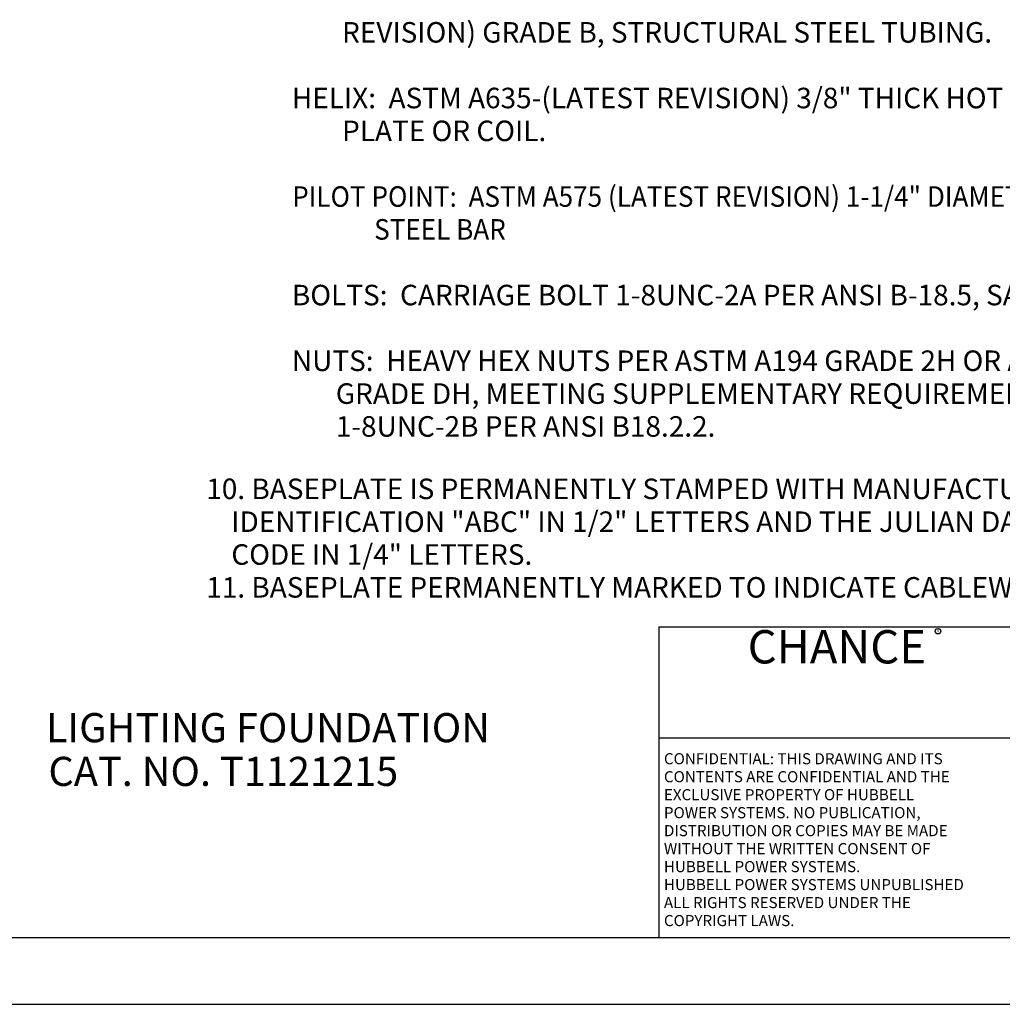
# Model space of a CAD drawing. Units: inches. Extents: x 0 to 25.5, y 0 to 16.5.
# Drawn here: x 10.2 to 18.5, y 0 to 8.3 of the extents above; entities that cross this region are included whole.
import ezdxf
from ezdxf.enums import TextEntityAlignment as Align

# ---------------------------------------------------------------- set-up
doc = ezdxf.new("R2010")
doc.units = ezdxf.units.IN
doc.header["$MEASUREMENT"] = 0
for name, color, linetype in [('CHANC_TITLE_TEXT', 7, 'Continuous'), ('HUBBELL', 7, 'Continuous'), ('TB', 7, 'Continuous'), ('title', 7, 'Continuous')]:
    doc.layers.add(name, color=color, linetype=linetype)
doc.styles.add('ADESK1', font='romans')
doc.styles.add('BOLD', font='txt.shx')
doc.styles.add('MONOTXT', font='MONOTXT')

msp = doc.modelspace()

# ---------------------------------------------------------------- linework, layer by layer
at = {"layer": 'CHANC_TITLE_TEXT'}
msp.add_circle((17.9168, 3.1488), 0.0231, dxfattribs=at)
at = {"layer": 'TB'}
for p, q in [((15.5625, 3.1875), (24.9375, 3.1875)), ((15.5625, 0.5625), (15.5625, 3.1875)), ((15.5625, 2.25), (18.5625, 2.25))]:
    msp.add_line(p, q, dxfattribs=at)
at = {"layer": 'title'}
for p, q in [((0.5625, 0.5625), (24.9375, 0.5625)), ((0, 0), (25.5, 0))]:
    msp.add_line(p, q, dxfattribs=at)

# ---------------------------------------------------------------- texts
at = {"color": 7, "style": 'MONOTXT'}
for s, p in [('        REVISION) GRADE B, STRUCTURAL STEEL TUBING.', (12.4618, 8.1174)), ('HELIX:  ASTM A635-(LATEST REVISION) 3/8" THICK HOT ROLLED STEEL', (12.4618, 7.563)), ('        PLATE OR COIL.', (12.4618, 7.2858)), ('BOLTS:  CARRIAGE BOLT 1-8UNC-2A PER ANSI B-18.5, SAE J429 GRADE-5.', (12.4618, 5.8998)), ('NUTS:  HEAVY HEX NUTS PER ASTM A194 GRADE 2H OR ASTM A563', (12.4618, 5.3454)), ('       GRADE DH, MEETING SUPPLEMENTARY REQUIREMENTS OF ASTM A563,', (12.4618, 5.0682)), ('       1-8UNC-2B PER ANSI B18.2.2.', (12.4618, 4.791)), ("10. BASEPLATE IS PERMANENTLY STAMPED WITH MANUFACTURER'S", (11.7387, 4.2642)), ('    IDENTIFICATION "ABC" IN 1/2" LETTERS AND THE JULIAN DATE', (11.7387, 3.987)), ('    CODE IN 1/4" LETTERS.', (11.7387, 3.7098)), ('11. BASEPLATE PERMANENTLY MARKED TO INDICATE CABLEWAY OPENING IN SHAFT.', (11.7387, 3.4326))]:
    msp.add_text(s, height=0.17325, dxfattribs=at).set_placement(p)
at = {"color": 7, "style": 'MONOTXT', "width": 0.933193}
for s, p in [('PILOT POINT:  ASTM A575 (LATEST REVISION) 1-1/4" DIAMETER HOT ROLLED', (12.4643, 6.7314)), ('              STEEL BAR', (12.4643, 6.4542))]:
    msp.add_text(s, height=0.17325, dxfattribs=at).set_placement(p)
at = {"color": 7, "style": 'MONOTXT', "oblique": 30, "width": 1}
for s, p in [('LIGHTING FOUNDATION', (10.3848, 2.212)), ('CAT. NO. T1121215', (10.4064, 1.843))]:
    msp.add_text(s, height=0.246, dxfattribs=at).set_placement(p)
at = {"layer": 'CHANC_TITLE_TEXT', "color": 7, "style": 'BOLD'}
msp.add_text('CHANCE', height=0.28125, dxfattribs=at).set_placement((17.0625, 2.8771), align=Align.CENTER)
at = {"layer": 'CHANC_TITLE_TEXT'}
msp.add_text('R', height=0.021, dxfattribs=at).set_placement((17.9168, 3.1488), align=Align.MIDDLE)
at = {"layer": 'HUBBELL', "style": 'ADESK1'}
for s, p in [('CONFIDENTIAL: THIS DRAWING AND ITS', (15.6027, 2.026)), ('CONTENTS ARE CONFIDENTIAL AND THE', (15.6027, 1.8742)), ('EXCLUSIVE PROPERTY OF HUBBELL', (15.6027, 1.7224)), ('POWER SYSTEMS. NO PUBLICATION,', (15.6027, 1.5707)), ('DISTRIBUTION OR COPIES MAY BE MADE', (15.6027, 1.4189)), ('WITHOUT THE WRITTEN CONSENT OF', (15.6027, 1.2671)), ('HUBBELL POWER SYSTEMS.', (15.6027, 1.1153)), ('HUBBELL POWER SYSTEMS UNPUBLISHED', (15.6027, 0.9635)), ('ALL RIGHTS RESERVED UNDER THE', (15.6027, 0.8117)), ('COPYRIGHT LAWS.', (15.6027, 0.6599))]:
    msp.add_text(s, height=0.09375, dxfattribs=at).set_placement(p)

doc.saveas('drawing.dxf')
